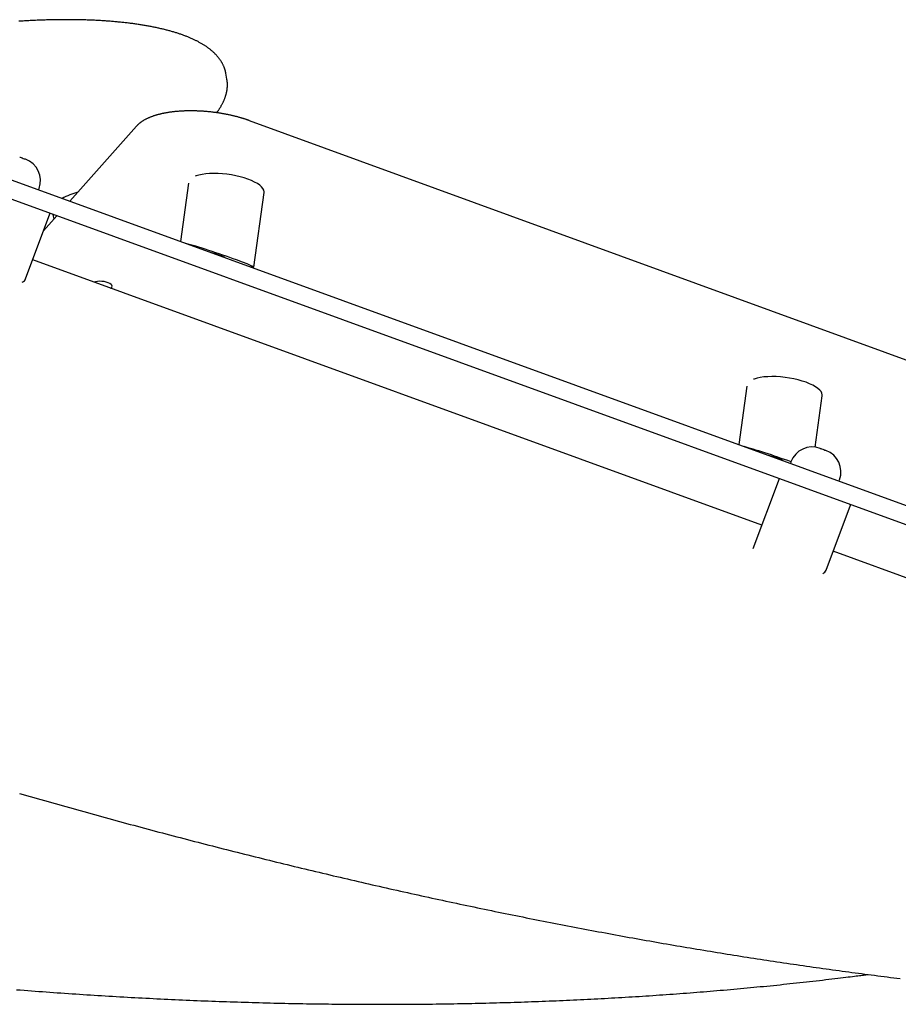
# Model space of a CAD drawing. Extents: x -10043 to 3090, y -2351 to 1377.
# Drawn here: x -7428 to -6851, y 517 to 1164 of the extents above; entities that cross this region are included whole.
import ezdxf

# ---------------------------------------------------------------- set-up
doc = ezdxf.new("R2010")
doc.units = 0

msp = doc.modelspace()

# ---------------------------------------------------------------- linework, layer by layer
at = {"color": 7, "linetype": 'Continuous'}
for p, q in [((-7291.91, 1124.8), (-7292.59, 1128.56)), ((-7291.91, 1124.8), (-7291.88, 1124.62)), ((-7572.72, 1109.14), (-6443.51, 698.14)), ((-6447.61, 686.86), (-7576.82, 1097.86)), ((-7351.26, 1093.85), (-7395.09, 1044.49)), ((-6425.9, 786.97), (-7276.96, 1097.39)), ((-7317.09, 1056.37), (-7322.34, 1018.01)), ((-7415.68, 1051.98), (-7415.33, 1052.92)), ((-7274.19, 1001.13), (-7267.48, 1050.12)), ((-7424.16, 993.4), (-7408.16, 1036.26)), ((-7406.2, 1035.76), (-7405.52, 1032.75)), ((-7403.66, 1034.84), (-7412.34, 1025.06)), ((-6940.46, 831.5), (-7419.51, 1005.86)), ((-6950.34, 922.88), (-6955.59, 884.52)), ((-6905.35, 882.85), (-6900.73, 916.63)), ((-6921.25, 873.09), (-6921.59, 872.15)), ((-6929.04, 862.09), (-6946.22, 816.08)), ((-6889.64, 860.52), (-6889.3, 861.46)), ((-6898.13, 801.94), (-6882.13, 844.8)), ((-6423.55, 643.36), (-6893.48, 814.4))]:
    msp.add_line(p, q, dxfattribs=at)
for points in [[(-7292.59, 1128.32), (-7292.61, 1128.51), (-7292.64, 1128.69), (-7292.67, 1128.87), (-7292.7, 1129.06), (-7292.73, 1129.25), (-7292.77, 1129.45), (-7292.81, 1129.65), (-7292.85, 1129.86), (-7292.91, 1130.08), (-7292.97, 1130.3), (-7293.03, 1130.53), (-7293.1, 1130.77), (-7293.18, 1131.02), (-7293.26, 1131.27), (-7293.35, 1131.54), (-7293.45, 1131.81), (-7293.55, 1132.08), (-7293.66, 1132.37), (-7293.77, 1132.66), (-7293.89, 1132.95), (-7294.02, 1133.25), (-7294.15, 1133.54), (-7294.28, 1133.84), (-7294.43, 1134.14), (-7294.57, 1134.44), (-7294.72, 1134.74), (-7294.88, 1135.03), (-7295.04, 1135.33), (-7295.21, 1135.62), (-7295.38, 1135.91), (-7295.55, 1136.2), (-7295.73, 1136.49), (-7295.92, 1136.78), (-7296.1, 1137.07), (-7296.3, 1137.35), (-7296.5, 1137.64), (-7296.7, 1137.92), (-7296.91, 1138.2), (-7297.12, 1138.48), (-7297.34, 1138.76), (-7297.56, 1139.04), (-7297.79, 1139.32), (-7298.02, 1139.6), (-7298.26, 1139.87), (-7298.5, 1140.14), (-7298.75, 1140.42), (-7299, 1140.69), (-7299.26, 1140.96), (-7299.52, 1141.23), (-7299.78, 1141.5), (-7300.06, 1141.76), (-7300.33, 1142.03), (-7300.61, 1142.29), (-7300.9, 1142.56), (-7301.19, 1142.82), (-7301.49, 1143.08), (-7301.79, 1143.34), (-7302.09, 1143.59), (-7302.4, 1143.85), (-7302.72, 1144.1), (-7303.04, 1144.36), (-7303.36, 1144.61), (-7303.69, 1144.86), (-7304.03, 1145.11), (-7304.37, 1145.36), (-7304.71, 1145.61), (-7305.06, 1145.85), (-7305.41, 1146.09), (-7305.77, 1146.34), (-7306.13, 1146.58), (-7306.5, 1146.82), (-7306.88, 1147.05), (-7307.25, 1147.29), (-7307.64, 1147.53), (-7308.02, 1147.76), (-7308.41, 1147.99), (-7308.81, 1148.22), (-7309.21, 1148.45), (-7309.62, 1148.67), (-7310.03, 1148.9), (-7310.44, 1149.12), (-7310.86, 1149.35), (-7311.28, 1149.57), (-7311.71, 1149.79), (-7312.14, 1150), (-7312.58, 1150.22), (-7313.02, 1150.43), (-7313.47, 1150.64), (-7313.92, 1150.85), (-7314.37, 1151.06), (-7314.83, 1151.27), (-7315.29, 1151.48), (-7315.76, 1151.68), (-7316.23, 1151.88), (-7316.71, 1152.08), (-7317.19, 1152.28), (-7317.67, 1152.48), (-7318.16, 1152.67), (-7318.65, 1152.87), (-7319.15, 1153.06), (-7319.65, 1153.25), (-7320.16, 1153.44), (-7320.67, 1153.63), (-7321.18, 1153.81), (-7321.7, 1153.99), (-7322.22, 1154.18), (-7322.74, 1154.36), (-7323.27, 1154.53), (-7323.81, 1154.71), (-7324.34, 1154.89), (-7324.88, 1155.06), (-7325.43, 1155.23), (-7325.98, 1155.4), (-7326.53, 1155.57), (-7327.09, 1155.74), (-7327.65, 1155.9), (-7328.21, 1156.06), (-7328.78, 1156.23), (-7329.36, 1156.38), (-7329.93, 1156.54), (-7330.51, 1156.7), (-7331.09, 1156.85), (-7331.68, 1157.01), (-7332.27, 1157.16), (-7332.87, 1157.31), (-7333.47, 1157.46), (-7334.07, 1157.6), (-7334.68, 1157.75), (-7335.29, 1157.89), (-7335.9, 1158.03), (-7336.52, 1158.17), (-7337.14, 1158.31), (-7337.76, 1158.44), (-7338.39, 1158.58), (-7339.02, 1158.71), (-7339.66, 1158.84), (-7340.3, 1158.97), (-7340.94, 1159.1), (-7341.58, 1159.22), (-7342.23, 1159.35), (-7342.89, 1159.47), (-7343.54, 1159.59), (-7344.2, 1159.71), (-7344.87, 1159.82), (-7345.53, 1159.94), (-7346.2, 1160.05), (-7346.88, 1160.17), (-7347.56, 1160.28), (-7348.24, 1160.39), (-7348.92, 1160.49), (-7349.61, 1160.6), (-7350.3, 1160.7), (-7350.99, 1160.8), (-7351.69, 1160.9), (-7352.39, 1161), (-7353.09, 1161.1), (-7353.8, 1161.19), (-7354.51, 1161.29), (-7355.22, 1161.38), (-7355.94, 1161.47), (-7356.66, 1161.56), (-7357.39, 1161.64), (-7358.11, 1161.73), (-7358.84, 1161.81), (-7359.57, 1161.89), (-7360.31, 1161.97), (-7361.05, 1162.05), (-7361.79, 1162.13), (-7362.54, 1162.2), (-7363.28, 1162.27), (-7364.04, 1162.35), (-7364.79, 1162.41), (-7365.55, 1162.48), (-7366.31, 1162.55), (-7367.07, 1162.61), (-7367.84, 1162.68), (-7368.61, 1162.74), (-7369.38, 1162.8), (-7370.15, 1162.85), (-7370.93, 1162.91), (-7371.71, 1162.96), (-7372.5, 1163.01), (-7373.28, 1163.07), (-7374.07, 1163.11), (-7374.86, 1163.16), (-7375.66, 1163.21), (-7376.46, 1163.25), (-7377.26, 1163.29), (-7378.06, 1163.33), (-7378.86, 1163.37), (-7379.67, 1163.41), (-7380.48, 1163.44), (-7381.3, 1163.48), (-7382.11, 1163.51), (-7382.93, 1163.54), (-7383.75, 1163.57), (-7384.58, 1163.59), (-7385.4, 1163.62), (-7386.23, 1163.64), (-7387.06, 1163.66), (-7387.9, 1163.68), (-7388.74, 1163.7), (-7389.57, 1163.72), (-7390.42, 1163.73), (-7391.26, 1163.75), (-7392.11, 1163.76), (-7392.95, 1163.77), (-7393.8, 1163.77), (-7394.66, 1163.78), (-7395.51, 1163.78), (-7396.37, 1163.79), (-7397.23, 1163.79), (-7398.09, 1163.79), (-7398.96, 1163.79), (-7399.83, 1163.78), (-7400.69, 1163.78), (-7401.57, 1163.77), (-7402.44, 1163.76), (-7403.31, 1163.75), (-7404.19, 1163.73), (-7405.07, 1163.72), (-7405.95, 1163.7), (-7406.84, 1163.69), (-7407.72, 1163.67), (-7408.61, 1163.65), (-7409.5, 1163.62), (-7410.39, 1163.6), (-7411.28, 1163.57), (-7412.18, 1163.54), (-7413.08, 1163.51), (-7413.98, 1163.48), (-7414.88, 1163.45), (-7415.78, 1163.41), (-7416.68, 1163.38), (-7417.59, 1163.34), (-7418.5, 1163.3), (-7419.41, 1163.26), (-7420.32, 1163.21), (-7421.23, 1163.17), (-7422.15, 1163.12), (-7423.07, 1163.07), (-7423.98, 1163.02), (-7424.9, 1162.97), (-7425.82, 1162.92), (-7426.75, 1162.86), (-7427.67, 1162.81), (-7428.6, 1162.75)], [(-7298.66, 1102.64), (-7298.52, 1102.81), (-7298.38, 1102.99), (-7298.24, 1103.17), (-7298.1, 1103.36), (-7297.95, 1103.55), (-7297.81, 1103.74), (-7297.66, 1103.95), (-7297.51, 1104.17), (-7297.35, 1104.39), (-7297.19, 1104.63), (-7297.02, 1104.88), (-7296.85, 1105.14), (-7296.68, 1105.42), (-7296.5, 1105.7), (-7296.32, 1106), (-7296.13, 1106.3), (-7295.95, 1106.62), (-7295.75, 1106.95), (-7295.56, 1107.29), (-7295.37, 1107.63), (-7295.18, 1107.98), (-7294.99, 1108.33), (-7294.8, 1108.69), (-7294.62, 1109.05), (-7294.44, 1109.4), (-7294.27, 1109.76), (-7294.1, 1110.12), (-7293.94, 1110.47), (-7293.79, 1110.83), (-7293.64, 1111.18), (-7293.49, 1111.54), (-7293.35, 1111.89), (-7293.22, 1112.25), (-7293.09, 1112.6), (-7292.96, 1112.96), (-7292.85, 1113.31), (-7292.73, 1113.66), (-7292.62, 1114.01), (-7292.52, 1114.36), (-7292.42, 1114.71), (-7292.33, 1115.06), (-7292.24, 1115.41), (-7292.16, 1115.76), (-7292.09, 1116.11), (-7292.01, 1116.46), (-7291.95, 1116.8), (-7291.89, 1117.15), (-7291.83, 1117.49), (-7291.78, 1117.84), (-7291.74, 1118.18), (-7291.7, 1118.52), (-7291.67, 1118.85), (-7291.64, 1119.19), (-7291.61, 1119.52), (-7291.59, 1119.84), (-7291.58, 1120.16), (-7291.57, 1120.48), (-7291.56, 1120.79), (-7291.56, 1121.09), (-7291.56, 1121.39), (-7291.57, 1121.68), (-7291.58, 1121.97), (-7291.59, 1122.25), (-7291.61, 1122.52), (-7291.64, 1122.79), (-7291.67, 1123.06), (-7291.7, 1123.32), (-7291.74, 1123.57), (-7291.78, 1123.82), (-7291.82, 1124.07), (-7291.86, 1124.32), (-7291.91, 1124.57)], [(-7276.96, 1097.39), (-7277.24, 1097.5), (-7277.53, 1097.6), (-7277.81, 1097.7), (-7278.1, 1097.8), (-7278.4, 1097.9), (-7278.7, 1098.01), (-7279, 1098.11), (-7279.32, 1098.22), (-7279.65, 1098.33), (-7279.98, 1098.44), (-7280.33, 1098.55), (-7280.69, 1098.66), (-7281.06, 1098.78), (-7281.44, 1098.89), (-7281.82, 1099.01), (-7282.22, 1099.13), (-7282.63, 1099.25), (-7283.05, 1099.37), (-7283.48, 1099.49), (-7283.91, 1099.61), (-7284.36, 1099.74), (-7284.8, 1099.86), (-7285.25, 1099.98), (-7285.7, 1100.09), (-7286.16, 1100.21), (-7286.62, 1100.32), (-7287.07, 1100.44), (-7287.53, 1100.55), (-7288, 1100.66), (-7288.46, 1100.77), (-7288.92, 1100.87), (-7289.39, 1100.98), (-7289.86, 1101.08), (-7290.32, 1101.18), (-7290.79, 1101.28), (-7291.27, 1101.38), (-7291.74, 1101.47), (-7292.21, 1101.57), (-7292.69, 1101.66), (-7293.16, 1101.75), (-7293.64, 1101.84), (-7294.12, 1101.93), (-7294.6, 1102.01), (-7295.08, 1102.09), (-7295.56, 1102.18), (-7296.04, 1102.26), (-7296.52, 1102.33), (-7297, 1102.41), (-7297.49, 1102.48), (-7297.97, 1102.55), (-7298.46, 1102.62), (-7298.94, 1102.69), (-7299.43, 1102.76), (-7299.92, 1102.82), (-7300.4, 1102.89), (-7300.89, 1102.95), (-7301.38, 1103.01), (-7301.87, 1103.06), (-7302.35, 1103.12), (-7302.84, 1103.17), (-7303.33, 1103.22), (-7303.82, 1103.27), (-7304.31, 1103.32), (-7304.8, 1103.36), (-7305.29, 1103.41), (-7305.77, 1103.45), (-7306.26, 1103.49), (-7306.75, 1103.53), (-7307.24, 1103.56), (-7307.73, 1103.59), (-7308.21, 1103.63), (-7308.7, 1103.66), (-7309.19, 1103.68), (-7309.67, 1103.71), (-7310.16, 1103.73), (-7310.64, 1103.76), (-7311.13, 1103.77), (-7311.61, 1103.79), (-7312.1, 1103.81), (-7312.58, 1103.82), (-7313.06, 1103.83), (-7313.54, 1103.84), (-7314.02, 1103.85), (-7314.5, 1103.86), (-7314.98, 1103.86), (-7315.46, 1103.86), (-7315.93, 1103.86), (-7316.41, 1103.86), (-7316.88, 1103.86), (-7317.35, 1103.85), (-7317.83, 1103.84), (-7318.3, 1103.83), (-7318.76, 1103.82), (-7319.23, 1103.81), (-7319.7, 1103.79), (-7320.16, 1103.77), (-7320.63, 1103.75), (-7321.09, 1103.73), (-7321.55, 1103.7), (-7322.01, 1103.68), (-7322.46, 1103.65), (-7322.92, 1103.62), (-7323.37, 1103.59), (-7323.83, 1103.55), (-7324.28, 1103.51), (-7324.72, 1103.48), (-7325.17, 1103.44), (-7325.62, 1103.39), (-7326.06, 1103.35), (-7326.5, 1103.3), (-7326.94, 1103.25), (-7327.37, 1103.2), (-7327.81, 1103.15), (-7328.24, 1103.09), (-7328.67, 1103.04), (-7329.1, 1102.98), (-7329.52, 1102.92), (-7329.95, 1102.86), (-7330.37, 1102.79), (-7330.79, 1102.72), (-7331.2, 1102.65), (-7331.62, 1102.58), (-7332.03, 1102.51), (-7332.44, 1102.44), (-7332.84, 1102.36), (-7333.25, 1102.28), (-7333.65, 1102.2), (-7334.05, 1102.11), (-7334.44, 1102.03), (-7334.83, 1101.94), (-7335.22, 1101.85), (-7335.61, 1101.76), (-7336, 1101.67), (-7336.38, 1101.57), (-7336.76, 1101.47), (-7337.14, 1101.38), (-7337.51, 1101.27), (-7337.88, 1101.17), (-7338.25, 1101.06), (-7338.61, 1100.96), (-7338.97, 1100.85), (-7339.33, 1100.73), (-7339.69, 1100.62), (-7340.04, 1100.5), (-7340.39, 1100.38), (-7340.73, 1100.26), (-7341.08, 1100.14), (-7341.42, 1100.01), (-7341.75, 1099.89), (-7342.09, 1099.76), (-7342.42, 1099.63), (-7342.74, 1099.49), (-7343.07, 1099.36), (-7343.38, 1099.22), (-7343.7, 1099.08), (-7344.01, 1098.93), (-7344.32, 1098.79), (-7344.63, 1098.64), (-7344.93, 1098.49), (-7345.23, 1098.34), (-7345.52, 1098.18), (-7345.81, 1098.03), (-7346.1, 1097.87), (-7346.38, 1097.71), (-7346.66, 1097.54), (-7346.93, 1097.38), (-7347.2, 1097.21), (-7347.47, 1097.04), (-7347.72, 1096.87), (-7347.98, 1096.7), (-7348.22, 1096.53), (-7348.46, 1096.36), (-7348.69, 1096.19), (-7348.91, 1096.03), (-7349.12, 1095.86), (-7349.32, 1095.7), (-7349.51, 1095.55), (-7349.69, 1095.4), (-7349.85, 1095.25), (-7350.01, 1095.11), (-7350.16, 1094.98), (-7350.29, 1094.85), (-7350.42, 1094.73), (-7350.54, 1094.61), (-7350.65, 1094.5), (-7350.75, 1094.4), (-7350.84, 1094.3), (-7350.93, 1094.2), (-7351.02, 1094.11), (-7351.1, 1094.02), (-7351.18, 1093.93), (-7351.26, 1093.85)], [(-7428.06, 1073.51), (-7427.68, 1073.38), (-7427.13, 1073.18)], [(-7427.13, 1073.18), (-7426.44, 1072.92), (-7425.71, 1072.66), (-7425.05, 1072.42), (-7424.56, 1072.24), (-7424.32, 1072.15), (-7424.3, 1072.15)], [(-7278.09, 1058.96), (-7280.6, 1059.8), (-7283.27, 1060.55), (-7286.07, 1061.21), (-7288.95, 1061.75), (-7291.88, 1062.18), (-7294.81, 1062.49), (-7297.71, 1062.67), (-7300.54, 1062.72), (-7303.24, 1062.64), (-7305.79, 1062.44), (-7308.16, 1062.11), (-7310.29, 1061.66), (-7312.18, 1061.09), (-7312.65, 1060.92)], [(-7267.48, 1050.12), (-7267.46, 1050.66), (-7267.68, 1051.71), (-7268.24, 1052.79), (-7269.14, 1053.88), (-7270.36, 1054.97), (-7271.89, 1056.04), (-7273.71, 1057.07), (-7275.78, 1058.05), (-7278.09, 1058.96)], [(-7408.16, 1036.26), (-7408.25, 1036.4), (-7408.51, 1036.6)], [(-7368.61, 987.33), (-7368.09, 987.61), (-7367.55, 988.09), (-7367.36, 988.65), (-7367.51, 989.23), (-7368.01, 989.83), (-7368.82, 990.39), (-7369.89, 990.89), (-7371.18, 991.31), (-7372.61, 991.62), (-7374.11, 991.8), (-7375.59, 991.85), (-7376.98, 991.76), (-7378.2, 991.54), (-7379.18, 991.2), (-7379.2, 991.19)], [(-6911.34, 925.47), (-6913.85, 926.31), (-6916.52, 927.07), (-6919.31, 927.72), (-6922.2, 928.26), (-6925.13, 928.69), (-6928.06, 929), (-6930.96, 929.18), (-6933.78, 929.23), (-6936.49, 929.16), (-6939.04, 928.95), (-6941.4, 928.62), (-6943.54, 928.17), (-6945.43, 927.6), (-6945.88, 927.44)], [(-6900.73, 916.63), (-6900.7, 917.17), (-6900.92, 918.22), (-6901.48, 919.31), (-6902.38, 920.4), (-6903.61, 921.48), (-6905.14, 922.55), (-6906.95, 923.58), (-6909.03, 924.56), (-6911.34, 925.47)], [(-6902.02, 882.05), (-6901.64, 881.91), (-6901.09, 881.71)], [(-6901.09, 881.71), (-6900.4, 881.46), (-6899.67, 881.2), (-6899.01, 880.96), (-6898.52, 880.78), (-6898.28, 880.69), (-6898.26, 880.68)], [(-6882.13, 844.8), (-6882.21, 844.94), (-6882.48, 845.14)], [(-7428.22, 655.28), (-7425.87, 654.6), (-7423.52, 653.93), (-7421.18, 653.25), (-7418.83, 652.58), (-7416.48, 651.9), (-7414.13, 651.23), (-7411.79, 650.56), (-7409.44, 649.9), (-7407.09, 649.23), (-7404.74, 648.56), (-7402.39, 647.9), (-7400.05, 647.24), (-7397.7, 646.58), (-7395.35, 645.92), (-7393, 645.26), (-7390.65, 644.6), (-7388.3, 643.95), (-7385.95, 643.29), (-7383.61, 642.64), (-7381.26, 641.99), (-7378.91, 641.34), (-7376.56, 640.69), (-7374.21, 640.04), (-7371.86, 639.4), (-7369.51, 638.75), (-7367.16, 638.11), (-7364.81, 637.47), (-7362.47, 636.83), (-7360.12, 636.19), (-7357.77, 635.56), (-7355.42, 634.92), (-7353.07, 634.29), (-7350.72, 633.65), (-7348.38, 633.02), (-7346.03, 632.39), (-7343.68, 631.77), (-7341.33, 631.14), (-7338.99, 630.51), (-7336.64, 629.89), (-7334.29, 629.27), (-7331.94, 628.65), (-7329.6, 628.03), (-7327.25, 627.41), (-7324.9, 626.8), (-7322.56, 626.18), (-7320.21, 625.57), (-7317.87, 624.96), (-7315.52, 624.35), (-7313.18, 623.74), (-7310.83, 623.13), (-7308.49, 622.53), (-7306.14, 621.92), (-7303.8, 621.32), (-7301.46, 620.72), (-7299.11, 620.12), (-7296.77, 619.52), (-7294.43, 618.92), (-7292.08, 618.33), (-7289.74, 617.74), (-7287.4, 617.14), (-7285.06, 616.55), (-7282.72, 615.96), (-7280.38, 615.38), (-7278.04, 614.79), (-7275.7, 614.21), (-7273.36, 613.62), (-7271.02, 613.04), (-7268.68, 612.46), (-7266.34, 611.89), (-7264.01, 611.31), (-7261.67, 610.73), (-7259.33, 610.16), (-7257, 609.59), (-7254.66, 609.02), (-7252.33, 608.45), (-7249.99, 607.88), (-7247.66, 607.32), (-7245.33, 606.75), (-7242.99, 606.19), (-7240.66, 605.63), (-7238.33, 605.07), (-7236, 604.51), (-7233.67, 603.96), (-7231.34, 603.4), (-7229.01, 602.85), (-7226.68, 602.3), (-7224.35, 601.75), (-7222.02, 601.2), (-7219.7, 600.66), (-7217.37, 600.11), (-7215.04, 599.57), (-7212.72, 599.03), (-7210.4, 598.49), (-7208.07, 597.95), (-7205.75, 597.41), (-7203.43, 596.88), (-7201.11, 596.34), (-7198.78, 595.81), (-7196.46, 595.28), (-7194.15, 594.75), (-7191.83, 594.22), (-7189.51, 593.7), (-7187.19, 593.17), (-7184.88, 592.65), (-7182.56, 592.13), (-7180.25, 591.61), (-7177.93, 591.1), (-7175.62, 590.58), (-7173.31, 590.07), (-7171, 589.55), (-7168.69, 589.04), (-7166.38, 588.53), (-7164.07, 588.03), (-7161.76, 587.52), (-7159.45, 587.02), (-7157.15, 586.51), (-7154.84, 586.01), (-7152.54, 585.51), (-7150.24, 585.02), (-7147.93, 584.52), (-7145.63, 584.03), (-7143.33, 583.53), (-7141.03, 583.04), (-7138.73, 582.55), (-7136.44, 582.07), (-7134.14, 581.58), (-7131.84, 581.1), (-7129.55, 580.61), (-7127.26, 580.13), (-7124.96, 579.65), (-7122.67, 579.18), (-7120.38, 578.7), (-7118.09, 578.23), (-7115.8, 577.75), (-7113.52, 577.28), (-7111.23, 576.81), (-7108.95, 576.35), (-7106.66, 575.88), (-7104.38, 575.42), (-7102.1, 574.96), (-7099.82, 574.5), (-7097.54, 574.04), (-7095.26, 573.58), (-7092.98, 573.12), (-7090.71, 572.67), (-7088.43, 572.22), (-7086.16, 571.77), (-7083.88, 571.32), (-7081.61, 570.87), (-7079.34, 570.43), (-7077.07, 569.99), (-7074.81, 569.54), (-7072.54, 569.1), (-7070.28, 568.67), (-7068.01, 568.23), (-7065.75, 567.79), (-7063.49, 567.36), (-7061.23, 566.93), (-7058.97, 566.5), (-7056.71, 566.07), (-7054.46, 565.65), (-7052.2, 565.22), (-7049.95, 564.8), (-7047.7, 564.38), (-7045.45, 563.96), (-7043.2, 563.54), (-7040.95, 563.13), (-7038.7, 562.71), (-7036.46, 562.3), (-7034.21, 561.89), (-7031.97, 561.48), (-7029.73, 561.08), (-7027.49, 560.67), (-7025.25, 560.27), (-7023.01, 559.87), (-7020.78, 559.47), (-7018.54, 559.07), (-7016.31, 558.67), (-7014.08, 558.28), (-7011.85, 557.89), (-7009.62, 557.5), (-7007.4, 557.11), (-7005.17, 556.72), (-7002.95, 556.33), (-7000.73, 555.95), (-6998.51, 555.57), (-6996.29, 555.19), (-6994.07, 554.81), (-6991.86, 554.43), (-6989.64, 554.06), (-6987.43, 553.69), (-6985.22, 553.32), (-6983.01, 552.95), (-6980.8, 552.58), (-6978.6, 552.21), (-6976.39, 551.85), (-6974.19, 551.49), (-6971.99, 551.13), (-6969.79, 550.77), (-6967.59, 550.41), (-6965.39, 550.06), (-6963.2, 549.7), (-6961.01, 549.35), (-6958.82, 549), (-6956.63, 548.65), (-6954.44, 548.31), (-6952.25, 547.96), (-6950.07, 547.62), (-6947.89, 547.28), (-6945.71, 546.94), (-6943.53, 546.61), (-6941.35, 546.27), (-6939.17, 545.94), (-6937, 545.61), (-6934.83, 545.28), (-6932.66, 544.95), (-6930.49, 544.62), (-6928.32, 544.3), (-6926.16, 543.98), (-6924, 543.66), (-6921.84, 543.34), (-6919.68, 543.02), (-6917.52, 542.71), (-6915.37, 542.39), (-6913.21, 542.08), (-6911.06, 541.77), (-6908.91, 541.47), (-6906.76, 541.16), (-6904.62, 540.86), (-6902.47, 540.55), (-6900.33, 540.25), (-6898.19, 539.96), (-6896.06, 539.66), (-6893.92, 539.36), (-6891.79, 539.07), (-6889.65, 538.78), (-6887.52, 538.49), (-6885.4, 538.2), (-6883.27, 537.92), (-6881.15, 537.64), (-6879.02, 537.35), (-6876.9, 537.07), (-6874.79, 536.8), (-6872.67, 536.52), (-6870.56, 536.25), (-6868.44, 535.97), (-6866.34, 535.7), (-6864.23, 535.43), (-6862.12, 535.17), (-6860.02, 534.9), (-6857.92, 534.64), (-6855.82, 534.38), (-6853.72, 534.12), (-6851.63, 533.86), (-6849.53, 533.61)], [(-7430.09, 526.26), (-7427.65, 526.07), (-7425.22, 525.88), (-7422.79, 525.69), (-7420.36, 525.5), (-7417.94, 525.32), (-7415.51, 525.14), (-7413.08, 524.96), (-7410.65, 524.78), (-7408.22, 524.6), (-7405.79, 524.43), (-7403.36, 524.26), (-7400.94, 524.09), (-7398.51, 523.92), (-7396.08, 523.75), (-7393.66, 523.59), (-7391.23, 523.43), (-7388.8, 523.26), (-7386.38, 523.11), (-7383.95, 522.95), (-7381.53, 522.79), (-7379.1, 522.64), (-7376.68, 522.49), (-7374.26, 522.34), (-7371.83, 522.19), (-7369.41, 522.05), (-7366.99, 521.9), (-7364.57, 521.76), (-7362.15, 521.62), (-7359.72, 521.49), (-7357.3, 521.35), (-7354.88, 521.22), (-7352.47, 521.08), (-7350.05, 520.95), (-7347.63, 520.83), (-7345.21, 520.7), (-7342.79, 520.58), (-7340.38, 520.45), (-7337.96, 520.33), (-7335.55, 520.21), (-7333.13, 520.1), (-7330.72, 519.98), (-7328.3, 519.87), (-7325.89, 519.76), (-7323.48, 519.65), (-7321.07, 519.54), (-7318.66, 519.44), (-7316.24, 519.34), (-7313.84, 519.23), (-7311.43, 519.14), (-7309.02, 519.04), (-7306.61, 518.94), (-7304.2, 518.85), (-7301.8, 518.76), (-7299.39, 518.67), (-7296.99, 518.58), (-7294.58, 518.5), (-7292.18, 518.41), (-7289.78, 518.33), (-7287.37, 518.25), (-7284.97, 518.17), (-7282.57, 518.1), (-7280.17, 518.02), (-7277.78, 517.95), (-7275.38, 517.88), (-7272.98, 517.81), (-7270.59, 517.75), (-7268.19, 517.68), (-7265.8, 517.62), (-7263.4, 517.56), (-7261.01, 517.5), (-7258.62, 517.44), (-7256.23, 517.39), (-7253.84, 517.34), (-7251.45, 517.29), (-7249.06, 517.24), (-7246.67, 517.19), (-7244.29, 517.15), (-7241.9, 517.1), (-7239.52, 517.06), (-7237.13, 517.02), (-7234.75, 516.99), (-7232.37, 516.95), (-7229.99, 516.92), (-7227.61, 516.89), (-7225.23, 516.86), (-7222.86, 516.83), (-7220.48, 516.81), (-7218.11, 516.78), (-7215.73, 516.76), (-7213.36, 516.74), (-7210.99, 516.72), (-7208.62, 516.71), (-7206.25, 516.69), (-7203.88, 516.68), (-7201.51, 516.67), (-7199.14, 516.66), (-7196.78, 516.66), (-7194.42, 516.65), (-7192.05, 516.65), (-7189.69, 516.65), (-7187.33, 516.65), (-7184.97, 516.66), (-7182.61, 516.66), (-7180.26, 516.67), (-7177.9, 516.68), (-7175.55, 516.69), (-7173.19, 516.71), (-7170.84, 516.72), (-7168.49, 516.74), (-7166.14, 516.76), (-7163.79, 516.78), (-7161.45, 516.8), (-7159.1, 516.83), (-7156.76, 516.85), (-7154.41, 516.88), (-7152.07, 516.91), (-7149.73, 516.95), (-7147.39, 516.98), (-7145.06, 517.02), (-7142.72, 517.06), (-7140.39, 517.1), (-7138.05, 517.14), (-7135.72, 517.19), (-7133.39, 517.23), (-7131.06, 517.28), (-7128.73, 517.33), (-7126.41, 517.38), (-7124.08, 517.44), (-7121.76, 517.49), (-7119.44, 517.55), (-7117.12, 517.61), (-7114.8, 517.67), (-7112.48, 517.74), (-7110.16, 517.8), (-7107.85, 517.87), (-7105.54, 517.94), (-7103.22, 518.01), (-7100.91, 518.09), (-7098.61, 518.16), (-7096.3, 518.24), (-7093.99, 518.32), (-7091.69, 518.4), (-7089.39, 518.48), (-7087.09, 518.57), (-7084.79, 518.66), (-7082.49, 518.75), (-7080.19, 518.84), (-7077.9, 518.93), (-7075.61, 519.03), (-7073.32, 519.12), (-7071.03, 519.22), (-7068.74, 519.32), (-7066.45, 519.43), (-7064.17, 519.53), (-7061.89, 519.64), (-7059.61, 519.75), (-7057.33, 519.86), (-7055.05, 519.97), (-7052.77, 520.08), (-7050.5, 520.2), (-7048.23, 520.32), (-7045.96, 520.44), (-7043.69, 520.56), (-7041.42, 520.68), (-7039.16, 520.81), (-7036.89, 520.94), (-7034.63, 521.07), (-7032.37, 521.2), (-7030.12, 521.33), (-7027.86, 521.47), (-7025.6, 521.61), (-7023.35, 521.74), (-7021.1, 521.89), (-7018.85, 522.03), (-7016.61, 522.17), (-7014.36, 522.32), (-7012.12, 522.47), (-7009.88, 522.62), (-7007.64, 522.77), (-7005.4, 522.93), (-7003.17, 523.09), (-7000.93, 523.25), (-6998.7, 523.41), (-6996.47, 523.57), (-6994.24, 523.73), (-6992.02, 523.9), (-6989.8, 524.07), (-6987.57, 524.24), (-6985.35, 524.41), (-6983.14, 524.58), (-6980.92, 524.76), (-6978.71, 524.94), (-6976.5, 525.12), (-6974.29, 525.3), (-6972.08, 525.48), (-6969.87, 525.67), (-6967.67, 525.85), (-6965.47, 526.04), (-6963.27, 526.24), (-6961.07, 526.43), (-6958.88, 526.62), (-6956.69, 526.82), (-6954.5, 527.02), (-6952.31, 527.22), (-6950.12, 527.42), (-6947.94, 527.63), (-6945.75, 527.83), (-6943.57, 528.04), (-6941.4, 528.25), (-6939.22, 528.46), (-6937.05, 528.68), (-6934.88, 528.89), (-6932.71, 529.11), (-6930.54, 529.33), (-6928.38, 529.55), (-6926.22, 529.78), (-6924.06, 530), (-6921.9, 530.23), (-6919.74, 530.46), (-6917.59, 530.69), (-6915.44, 530.92), (-6913.29, 531.16), (-6911.14, 531.39), (-6909, 531.63), (-6906.86, 531.87), (-6904.72, 532.12), (-6902.59, 532.36), (-6900.46, 532.61), (-6898.37, 532.85), (-6896.31, 533.09), (-6894.29, 533.33), (-6892.33, 533.57), (-6890.44, 533.79), (-6888.62, 534.01), (-6886.89, 534.22), (-6885.26, 534.42), (-6883.71, 534.61), (-6882.24, 534.78), (-6880.87, 534.95), (-6879.59, 535.11), (-6878.39, 535.26), (-6877.28, 535.4), (-6876.26, 535.53), (-6875.32, 535.65), (-6874.44, 535.77), (-6873.62, 535.88), (-6872.84, 535.98), (-6872.1, 536.08), (-6871.37, 536.18), (-6870.66, 536.27)]]:
    msp.add_lwpolyline(points, dxfattribs=at)
for centre, radius, start, end in [((-7429.43, 1058.05), 15, 340, 70), ((-7372.86, 991.25), 61.53, 106.03836, 116.40419), ((-6907.15, 867.96), 15, 70, 160), ((-6903.39, 866.59), 15, 340, 70)]:
    msp.add_arc(centre, radius, start, end, dxfattribs=at)
for centre, major_axis, ratio, start_param, end_param in [((-7298.31, 1009.26), (24.12, -8.14), 0.039366, 5.74292, 8.884512), ((-7298.31, 1009.26), (5.06, -1.71), 0.039366, 5.74292, 8.884512), ((-7448.22, 1000.45), (24.12, -6.84), 0.331843, 5.924969, 6.256207), ((-6931.55, 875.77), (24.12, -8.14), 0.039366, 1.140068, 2.601327), ((-6931.55, 875.77), (5.06, -1.71), 0.039366, 5.74292, 8.884512), ((-6922.18, 808.99), (24.12, -6.84), 0.331843, 5.924969, 6.256207)]:
    msp.add_ellipse(centre, major_axis=major_axis, ratio=ratio, start_param=start_param, end_param=end_param, dxfattribs=at)

doc.saveas('drawing.dxf')
